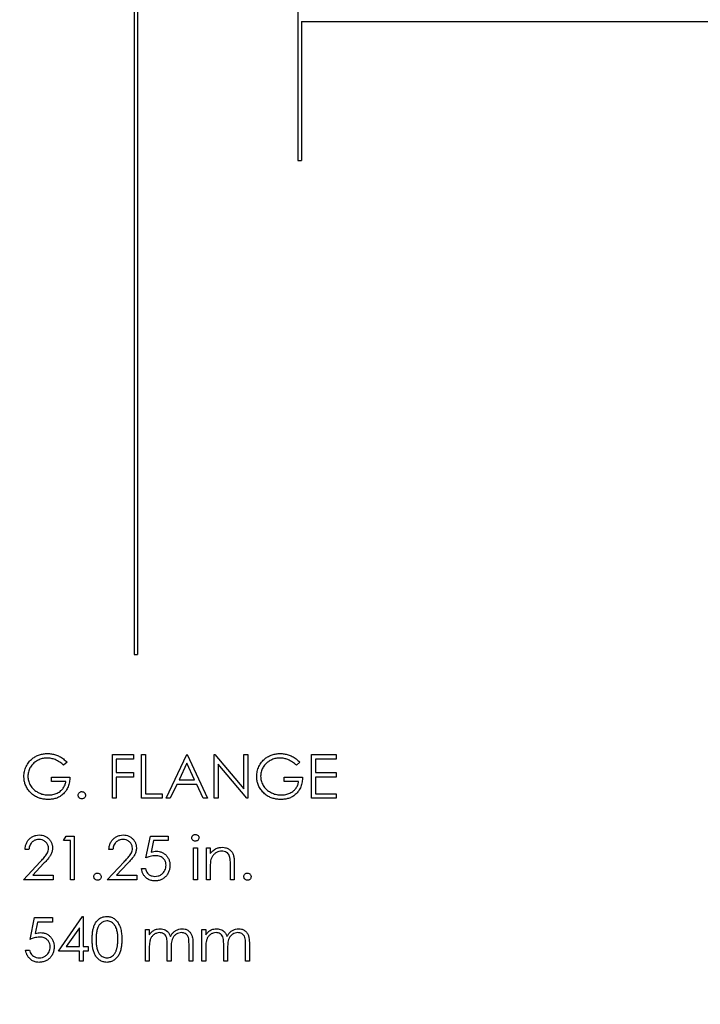
# Model space of a CAD drawing. Units: inches. Extents: x 0.5 to 33.7, y 0.4 to 21.4.
# Drawn here: x 26.5 to 27.5, y 14.7 to 16.1 of the extents above; entities that cross this region are included whole.
import ezdxf

# ---------------------------------------------------------------- set-up
doc = ezdxf.new("R2010")
doc.units = ezdxf.units.IN
doc.header["$MEASUREMENT"] = 0
doc.layers.add('DIM', color=136, linetype='Continuous')
doc.styles.add('SLDTEXTSTYLE0', font='TXT', dxfattribs={"width": 0.605})
doc.dimstyles.new('SLDDIMSTYLE0', dxfattribs={"dimtxt": 0.20223, "dimasz": 0.094, "dimexe": 0, "dimexo": 0.0625, "dimgap": 0.050557, "dimtad": 0, "dimtih": 1, "dimtoh": 1, "dimlfac": 3, "dimrnd": 1e-09, "dimzin": 12, "dimdsep": 46, "dimtxsty": 'SLDTEXTSTYLE0', "dimsah": 1, "dimcen": 0.09, "dimadec": 0, "dimazin": 3, "dimtfac": 1, "dimtofl": 0, "dimtmove": 0, "dimatfit": 3, "dimfxl": 1, "dimfrac": 2, "dimtolj": 1, "dimtzin": 12, "dimarcsym": 0})

# ---------------------------------------------------------------- blocks, each defined once
blk = doc.blocks.new('_D_11')
at = {"layer": 'DIM'}
for p, q in [((26.5211, 18.3323), (24.0854, 18.3323)), ((24.2104, 18.3323), (24.2104, 16.5651)), ((24.1333, 16.5188), (24.0638, 16.5188)), ((24.0638, 16.5188), (24.0638, 16.2082)), ((24.982, 16.5188), (25.0515, 16.5188)), ((25.0515, 16.5188), (25.0515, 16.2082)), ((24.0638, 16.2082), (24.1333, 16.2082)), ((25.0515, 16.2082), (24.982, 16.2082)), ((24.2104, 11.4886), (24.2104, 16.1619)), ((26.524, 11.4886), (24.0854, 11.4886))]:
    blk.add_line(p, q, dxfattribs=at)
for points in [[(24.2104, 18.3323), (24.1904, 18.2383), (24.2304, 18.2383)], [(24.2104, 11.4886), (24.2304, 11.5826), (24.1904, 11.5826)]]:
    blk.add_solid(points, dxfattribs=at)
at = {"layer": 'DIM', "char_height": 0.20833, "attachment_point": 1, "style": 'SLDTEXTSTYLE0'}
for s, insert in [('20.53', (23.2999, 16.4768)), ('521.49', (24.1333, 16.4768))]:
    blk.add_mtext(s, dxfattribs=dict(at, insert=insert))

msp = doc.modelspace()

# ---------------------------------------------------------------- linework, layer by layer
at = {"color": 7, "linetype": 'Continuous', "lineweight": 25}
for p, q in [((26.6948, 17.1605), (26.6948, 15.1915)), ((26.6998, 17.1605), (26.6998, 15.1915)), ((26.9272, 16.8223), (26.9272, 15.8921)), ((26.9322, 16.089), (27.6842, 16.089)), ((26.9322, 16.089), (26.9322, 15.8921)), ((26.9272, 15.8921), (26.9322, 15.8921)), ((26.6948, 15.1915), (26.6998, 15.1915)), ((26.5997, 15.0388), (26.5949, 15.0343)), ((26.664, 14.9875), (26.664, 15.0494)), ((26.664, 15.0494), (26.6941, 15.0494)), ((26.6941, 15.043), (26.6695, 15.043)), ((26.6695, 15.043), (26.6695, 15.024)), ((26.6941, 15.0494), (26.6941, 15.043)), ((26.7052, 15.0494), (26.7108, 15.0494)), ((26.7052, 14.9875), (26.7052, 15.0494)), ((26.7108, 15.0494), (26.7108, 14.9938)), ((26.7401, 14.9875), (26.7695, 15.0494)), ((26.7698, 15.0373), (26.7586, 15.0137)), ((26.7695, 15.0494), (26.7703, 15.0494)), ((26.7807, 15.0137), (26.7698, 15.0373)), ((26.7703, 15.0494), (26.7989, 14.9875)), ((26.8084, 14.9875), (26.8084, 15.0494)), ((26.8084, 15.0494), (26.8095, 15.0494)), ((26.8095, 15.0494), (26.8504, 15.0007)), ((26.8504, 15.0007), (26.8504, 15.0494)), ((26.8504, 15.0494), (26.856, 15.0494)), ((26.856, 15.0494), (26.856, 14.9875)), ((26.9298, 15.0388), (26.925, 15.0343)), ((26.9464, 14.9875), (26.9464, 15.0494)), ((26.9464, 15.0494), (26.9814, 15.0494)), ((26.952, 15.043), (26.952, 15.024)), ((26.9814, 15.043), (26.952, 15.043)), ((26.9814, 15.0494), (26.9814, 15.043)), ((26.6695, 15.024), (26.6941, 15.024)), ((26.6941, 15.024), (26.6941, 15.0176)), ((26.8547, 14.9875), (26.8139, 15.0361)), ((26.8139, 15.0361), (26.8139, 14.9875)), ((26.952, 15.024), (26.9814, 15.024)), ((26.9814, 15.024), (26.9814, 15.0176)), ((26.5775, 15.0113), (26.5775, 15.0176)), ((26.5775, 15.0176), (26.6037, 15.0176)), ((26.5981, 15.0113), (26.5775, 15.0113)), ((26.6941, 15.0176), (26.6695, 15.0176)), ((26.6695, 15.0176), (26.6695, 14.9875)), ((26.7586, 15.0137), (26.7807, 15.0137)), ((26.9076, 15.0113), (26.9076, 15.0176)), ((26.9076, 15.0176), (26.9337, 15.0176)), ((26.9282, 15.0113), (26.9076, 15.0113)), ((26.952, 15.0176), (26.952, 14.9938)), ((26.9814, 15.0176), (26.952, 15.0176)), ((26.7556, 15.0073), (26.7462, 14.9875)), ((26.7837, 15.0073), (26.7556, 15.0073)), ((26.7928, 14.9875), (26.7837, 15.0073)), ((26.6695, 14.9875), (26.664, 14.9875)), ((26.7346, 14.9875), (26.7052, 14.9875)), ((26.7108, 14.9938), (26.7346, 14.9938)), ((26.7346, 14.9938), (26.7346, 14.9875)), ((26.7462, 14.9875), (26.7401, 14.9875)), ((26.7989, 14.9875), (26.7928, 14.9875)), ((26.8139, 14.9875), (26.8084, 14.9875)), ((26.856, 14.9875), (26.8547, 14.9875)), ((26.9814, 14.9875), (26.9464, 14.9875)), ((26.952, 14.9938), (26.9814, 14.9938)), ((26.9814, 14.9938), (26.9814, 14.9875)), ((26.5949, 14.9275), (26.5986, 14.9339)), ((26.6045, 14.9275), (26.5949, 14.9275)), ((26.5986, 14.9339), (26.61, 14.9339)), ((26.6045, 14.872), (26.6045, 14.9275)), ((26.61, 14.9339), (26.61, 14.872)), ((26.7116, 14.9029), (26.7179, 14.9339)), ((26.7179, 14.9339), (26.7433, 14.9339)), ((26.7223, 14.9275), (26.7189, 14.9113)), ((26.7433, 14.9275), (26.7223, 14.9275)), ((26.7433, 14.9339), (26.7433, 14.9275)), ((26.5457, 14.9148), (26.5402, 14.9148)), ((26.6648, 14.9148), (26.6592, 14.9148)), ((26.779, 14.872), (26.779, 14.9172)), ((26.779, 14.9172), (26.7846, 14.9172)), ((26.7846, 14.9172), (26.7846, 14.872)), ((26.7973, 14.9172), (26.8028, 14.9172)), ((26.7973, 14.872), (26.7973, 14.9172)), ((26.8028, 14.9172), (26.8028, 14.9091)), ((26.5378, 14.872), (26.5618, 14.8976)), ((26.6568, 14.872), (26.6808, 14.8976)), ((26.5665, 14.8949), (26.5511, 14.8783)), ((26.6856, 14.8949), (26.6701, 14.8783)), ((26.7052, 14.8879), (26.7108, 14.8879)), ((26.8028, 14.8884), (26.8028, 14.872)), ((26.8314, 14.872), (26.8314, 14.8933)), ((26.8369, 14.8951), (26.8369, 14.872)), ((26.5799, 14.872), (26.5378, 14.872)), ((26.5511, 14.8783), (26.5799, 14.8783)), ((26.5799, 14.8783), (26.5799, 14.872)), ((26.61, 14.872), (26.6045, 14.872)), ((26.6989, 14.872), (26.6568, 14.872)), ((26.6701, 14.8783), (26.6989, 14.8783)), ((26.6989, 14.8783), (26.6989, 14.872)), ((26.7846, 14.872), (26.779, 14.872)), ((26.8028, 14.872), (26.7973, 14.872)), ((26.8369, 14.872), (26.8314, 14.872)), ((26.5473, 14.7875), (26.5537, 14.8184)), ((26.5537, 14.8184), (26.5791, 14.8184)), ((26.5791, 14.8184), (26.5791, 14.8121)), ((26.5878, 14.7708), (26.6216, 14.82)), ((26.6216, 14.82), (26.6227, 14.82)), ((26.6227, 14.82), (26.6227, 14.7772)), ((26.558, 14.8121), (26.5547, 14.7958)), ((26.5791, 14.8121), (26.558, 14.8121)), ((26.6172, 14.804), (26.5987, 14.7772)), ((26.6172, 14.7772), (26.6172, 14.804)), ((26.7108, 14.8017), (26.7163, 14.8017)), ((26.7108, 14.7565), (26.7108, 14.8017)), ((26.7163, 14.8017), (26.7163, 14.7939)), ((26.7909, 14.8017), (26.7965, 14.8017)), ((26.7909, 14.7565), (26.7909, 14.8017)), ((26.7965, 14.8017), (26.7965, 14.7939)), ((26.541, 14.7724), (26.5465, 14.7724)), ((26.5987, 14.7772), (26.6172, 14.7772)), ((26.6227, 14.7772), (26.6299, 14.7772)), ((26.6299, 14.7772), (26.6299, 14.7708)), ((26.7163, 14.7756), (26.7163, 14.7565)), ((26.7417, 14.7565), (26.7417, 14.7795)), ((26.7473, 14.7741), (26.7473, 14.7565)), ((26.7727, 14.7565), (26.7727, 14.781)), ((26.7782, 14.781), (26.7782, 14.7565)), ((26.7965, 14.7756), (26.7965, 14.7565)), ((26.8219, 14.7565), (26.8219, 14.7795)), ((26.8274, 14.7741), (26.8274, 14.7565)), ((26.8528, 14.7565), (26.8528, 14.781)), ((26.8584, 14.781), (26.8584, 14.7565)), ((26.6172, 14.7708), (26.5878, 14.7708)), ((26.6172, 14.7565), (26.6172, 14.7708)), ((26.6299, 14.7708), (26.6227, 14.7708)), ((26.6227, 14.7708), (26.6227, 14.7565)), ((26.6227, 14.7565), (26.6172, 14.7565)), ((26.7163, 14.7565), (26.7108, 14.7565)), ((26.7473, 14.7565), (26.7417, 14.7565)), ((26.7782, 14.7565), (26.7727, 14.7565)), ((26.7965, 14.7565), (26.7909, 14.7565)), ((26.8274, 14.7565), (26.8219, 14.7565)), ((26.8584, 14.7565), (26.8528, 14.7565))]:
    msp.add_line(p, q, dxfattribs=at)
for points, knots in [([(26.5386, 15.0184), (26.5387, 15.0209), (26.539, 15.0257), (26.5415, 15.0326), (26.5453, 15.0389), (26.5501, 15.0437), (26.5553, 15.0471), (26.5606, 15.0494), (26.5662, 15.0507), (26.57, 15.0509), (26.5719, 15.051)], [0, 0, 0, 0, 0.139965, 0.279923, 0.419885, 0.559795, 0.669839, 0.779875, 0.889922, 1, 1, 1, 1]), ([(26.5719, 15.051), (26.5738, 15.0509), (26.5777, 15.0507), (26.5834, 15.0494), (26.5891, 15.047), (26.5947, 15.0435), (26.598, 15.0404), (26.5997, 15.0388)], [0, 0, 0, 0, 0.186691, 0.373343, 0.559979, 0.779928, 1, 1, 1, 1]), ([(26.8687, 15.0184), (26.8688, 15.0209), (26.8691, 15.0257), (26.8716, 15.0326), (26.8754, 15.0389), (26.8802, 15.0437), (26.8854, 15.0471), (26.8907, 15.0494), (26.8963, 15.0507), (26.9001, 15.0509), (26.902, 15.051)], [0, 0, 0, 0, 0.139965, 0.279923, 0.419885, 0.559795, 0.669839, 0.779875, 0.889922, 1, 1, 1, 1]), ([(26.902, 15.051), (26.9039, 15.0509), (26.9078, 15.0507), (26.9135, 15.0494), (26.9192, 15.047), (26.9247, 15.0435), (26.9281, 15.0404), (26.9298, 15.0388)], [0, 0, 0, 0, 0.186691, 0.373343, 0.559979, 0.779928, 1, 1, 1, 1]), ([(26.5717, 15.0446), (26.5697, 15.0445), (26.5658, 15.0443), (26.5602, 15.0424), (26.555, 15.0396), (26.5505, 15.0356), (26.547, 15.0306), (26.5446, 15.0249), (26.5443, 15.0207), (26.5442, 15.0187)], [0, 0, 0, 0, 0.1400448, 0.2800937, 0.4201762, 0.5601822, 0.7067981, 0.8534221, 1, 1, 1, 1]), ([(26.5949, 15.0343), (26.5931, 15.0359), (26.5895, 15.0392), (26.5834, 15.0423), (26.5774, 15.0442), (26.5736, 15.0445), (26.5717, 15.0446)], [0, 0, 0, 0, 0.28004, 0.559965, 0.780052, 1, 1, 1, 1]), ([(26.9018, 15.0446), (26.8998, 15.0445), (26.8959, 15.0443), (26.8903, 15.0424), (26.8851, 15.0396), (26.8806, 15.0356), (26.8771, 15.0306), (26.8747, 15.0249), (26.8744, 15.0207), (26.8742, 15.0187)], [0, 0, 0, 0, 0.140045, 0.280094, 0.420176, 0.560182, 0.706798, 0.853422, 1, 1, 1, 1]), ([(26.925, 15.0343), (26.9232, 15.0359), (26.9196, 15.0392), (26.9135, 15.0423), (26.9075, 15.0442), (26.9037, 15.0445), (26.9018, 15.0446)], [0, 0, 0, 0, 0.28004, 0.559965, 0.780052, 1, 1, 1, 1]), ([(26.5462, 14.9976), (26.5449, 14.9993), (26.5423, 15.0027), (26.54, 15.0081), (26.5388, 15.0135), (26.5387, 15.0168), (26.5386, 15.0184)], [0, 0, 0, 0, 0.279962, 0.559825, 0.779889, 1, 1, 1, 1]), ([(26.5442, 15.0187), (26.5443, 15.0166), (26.5446, 15.0125), (26.547, 15.0068), (26.5506, 15.0017), (26.5553, 14.9976), (26.5609, 14.9945), (26.567, 14.9926), (26.5713, 14.9923), (26.5735, 14.9922)], [0, 0, 0, 0, 0.139923, 0.279868, 0.419863, 0.559846, 0.70655, 0.853258, 1, 1, 1, 1]), ([(26.6037, 15.0176), (26.6036, 15.0153), (26.6034, 15.0107), (26.6015, 15.0039), (26.5983, 14.9977), (26.5939, 14.9928), (26.5889, 14.9894), (26.5839, 14.9873), (26.5785, 14.9861), (26.5748, 14.986), (26.573, 14.9859)], [0, 0, 0, 0, 0.140071, 0.280065, 0.419944, 0.559827, 0.669831, 0.779851, 0.889908, 1, 1, 1, 1]), ([(26.5735, 14.9922), (26.5756, 14.9923), (26.5799, 14.9926), (26.5859, 14.9946), (26.5909, 14.9979), (26.5946, 15.0019), (26.5971, 15.0064), (26.5978, 15.0096), (26.5981, 15.0113)], [0, 0, 0, 0, 0.186787, 0.373383, 0.559958, 0.706633, 0.85329, 1, 1, 1, 1]), ([(26.8763, 14.9976), (26.875, 14.9993), (26.8724, 15.0027), (26.8701, 15.0081), (26.8689, 15.0135), (26.8687, 15.0168), (26.8687, 15.0184)], [0, 0, 0, 0, 0.279962, 0.559825, 0.779889, 1, 1, 1, 1]), ([(26.8742, 15.0187), (26.8744, 15.0166), (26.8747, 15.0125), (26.8771, 15.0068), (26.8806, 15.0017), (26.8853, 14.9976), (26.8909, 14.9945), (26.8971, 14.9926), (26.9014, 14.9923), (26.9036, 14.9922)], [0, 0, 0, 0, 0.139923, 0.279868, 0.419863, 0.559846, 0.70655, 0.853258, 1, 1, 1, 1]), ([(26.9337, 15.0176), (26.9336, 15.0153), (26.9334, 15.0107), (26.9316, 15.0039), (26.9284, 14.9977), (26.924, 14.9928), (26.919, 14.9894), (26.9139, 14.9873), (26.9086, 14.9861), (26.9049, 14.986), (26.9031, 14.9859)], [0, 0, 0, 0, 0.140071, 0.280065, 0.419944, 0.559827, 0.669831, 0.779851, 0.889908, 1, 1, 1, 1]), ([(26.9036, 14.9922), (26.9057, 14.9923), (26.9099, 14.9926), (26.916, 14.9946), (26.921, 14.9979), (26.9247, 15.0019), (26.9272, 15.0064), (26.9279, 15.0096), (26.9282, 15.0113)], [0, 0, 0, 0, 0.186787, 0.373383, 0.559958, 0.706633, 0.85329, 1, 1, 1, 1]), ([(26.573, 14.9859), (26.5711, 14.986), (26.5674, 14.9861), (26.5618, 14.9872), (26.5562, 14.9894), (26.5508, 14.9927), (26.5477, 14.996), (26.5462, 14.9976)], [0, 0, 0, 0, 0.18679, 0.373508, 0.560188, 0.780066, 1, 1, 1, 1]), ([(26.6156, 14.9918), (26.6157, 14.9926), (26.6158, 14.9941), (26.6172, 14.9958), (26.6189, 14.9968), (26.6201, 14.997), (26.6207, 14.997)], [0, 0, 0, 0, 0.279517, 0.559326, 0.779544, 1, 1, 1, 1]), ([(26.6207, 14.997), (26.6215, 14.9969), (26.623, 14.9967), (26.6247, 14.9953), (26.6257, 14.9936), (26.6258, 14.9924), (26.6259, 14.9918)], [0, 0, 0, 0, 0.279647, 0.559299, 0.779615, 1, 1, 1, 1]), ([(26.9031, 14.9859), (26.9012, 14.986), (26.8974, 14.9861), (26.8919, 14.9872), (26.8863, 14.9894), (26.8808, 14.9927), (26.8778, 14.996), (26.8763, 14.9976)], [0, 0, 0, 0, 0.18679, 0.373508, 0.560188, 0.780066, 1, 1, 1, 1]), ([(26.6207, 14.9867), (26.62, 14.9868), (26.6184, 14.987), (26.6168, 14.9884), (26.6157, 14.99), (26.6156, 14.9912), (26.6156, 14.9918)], [0, 0, 0, 0, 0.279581, 0.55918, 0.779451, 1, 1, 1, 1]), ([(26.6259, 14.9918), (26.6258, 14.9911), (26.6256, 14.9896), (26.6242, 14.9879), (26.6225, 14.9869), (26.6213, 14.9867), (26.6207, 14.9867)], [0, 0, 0, 0, 0.279585, 0.559454, 0.779697, 1, 1, 1, 1]), ([(26.5402, 14.9148), (26.5403, 14.9163), (26.5405, 14.9193), (26.5419, 14.9237), (26.5442, 14.9276), (26.5473, 14.931), (26.5512, 14.9336), (26.5557, 14.9352), (26.5588, 14.9354), (26.5604, 14.9355)], [0, 0, 0, 0, 0.140106, 0.280125, 0.420113, 0.560148, 0.706751, 0.853334, 1, 1, 1, 1]), ([(26.5601, 14.9291), (26.5587, 14.929), (26.5559, 14.9289), (26.552, 14.9271), (26.5491, 14.9244), (26.5472, 14.9213), (26.5461, 14.9181), (26.5459, 14.9159), (26.5457, 14.9148)], [0, 0, 0, 0, 0.186679, 0.373098, 0.559504, 0.706247, 0.853093, 1, 1, 1, 1]), ([(26.5735, 14.9166), (26.5734, 14.9179), (26.5732, 14.9204), (26.5713, 14.9238), (26.5684, 14.9267), (26.5646, 14.9288), (26.5616, 14.929), (26.5601, 14.9291)], [0, 0, 0, 0, 0.186682, 0.373321, 0.560163, 0.779943, 1, 1, 1, 1]), ([(26.5604, 14.9355), (26.5617, 14.9354), (26.5645, 14.9353), (26.5684, 14.9341), (26.572, 14.932), (26.575, 14.929), (26.5773, 14.9255), (26.5788, 14.9214), (26.579, 14.9185), (26.5791, 14.9171)], [0, 0, 0, 0, 0.140087, 0.280066, 0.420042, 0.560043, 0.706711, 0.853322, 1, 1, 1, 1]), ([(26.6592, 14.9148), (26.6593, 14.9163), (26.6595, 14.9193), (26.6609, 14.9237), (26.6632, 14.9276), (26.6663, 14.931), (26.6702, 14.9336), (26.6747, 14.9352), (26.6778, 14.9354), (26.6794, 14.9355)], [0, 0, 0, 0, 0.140106, 0.280125, 0.420113, 0.560148, 0.706751, 0.853334, 1, 1, 1, 1]), ([(26.6791, 14.9291), (26.6777, 14.929), (26.6749, 14.9289), (26.671, 14.9271), (26.6681, 14.9244), (26.6662, 14.9213), (26.6652, 14.9181), (26.6649, 14.9159), (26.6648, 14.9148)], [0, 0, 0, 0, 0.186679, 0.373098, 0.559504, 0.706247, 0.853093, 1, 1, 1, 1]), ([(26.6925, 14.9166), (26.6924, 14.9179), (26.6922, 14.9204), (26.6903, 14.9238), (26.6875, 14.9267), (26.6836, 14.9288), (26.6806, 14.929), (26.6791, 14.9291)], [0, 0, 0, 0, 0.186682, 0.373321, 0.560163, 0.779943, 1, 1, 1, 1]), ([(26.6794, 14.9355), (26.6808, 14.9354), (26.6835, 14.9353), (26.6875, 14.9341), (26.691, 14.932), (26.694, 14.929), (26.6963, 14.9255), (26.6978, 14.9214), (26.698, 14.9185), (26.6981, 14.9171)], [0, 0, 0, 0, 0.140087, 0.280066, 0.420042, 0.560043, 0.706711, 0.853322, 1, 1, 1, 1]), ([(26.7766, 14.9315), (26.7767, 14.9322), (26.7769, 14.9337), (26.7784, 14.9352), (26.7801, 14.9361), (26.7812, 14.9362), (26.7818, 14.9363)], [0, 0, 0, 0, 0.2793267, 0.5589082, 0.7794279, 1, 1, 1, 1]), ([(26.7818, 14.9267), (26.781, 14.9268), (26.7796, 14.927), (26.7779, 14.9282), (26.7768, 14.9298), (26.7767, 14.9309), (26.7766, 14.9315)], [0, 0, 0, 0, 0.27975, 0.559822, 0.779937, 1, 1, 1, 1]), ([(26.7818, 14.9363), (26.7825, 14.9362), (26.784, 14.936), (26.7857, 14.9348), (26.7868, 14.9332), (26.7869, 14.9321), (26.787, 14.9315)], [0, 0, 0, 0, 0.279818, 0.559755, 0.779918, 1, 1, 1, 1]), ([(26.787, 14.9315), (26.7868, 14.9308), (26.7866, 14.9293), (26.7852, 14.9278), (26.7835, 14.9269), (26.7823, 14.9268), (26.7818, 14.9267)], [0, 0, 0, 0, 0.279122, 0.558725, 0.779327, 1, 1, 1, 1]), ([(26.5618, 14.8976), (26.5633, 14.8992), (26.5662, 14.9023), (26.5697, 14.9064), (26.5721, 14.91), (26.5733, 14.9132), (26.5734, 14.9155), (26.5735, 14.9166)], [0, 0, 0, 0, 0.280166, 0.560241, 0.706841, 0.853454, 1, 1, 1, 1]), ([(26.5791, 14.9171), (26.579, 14.9154), (26.5787, 14.9122), (26.5769, 14.9076), (26.574, 14.9033), (26.5705, 14.8991), (26.5679, 14.8963), (26.5665, 14.8949)], [0, 0, 0, 0, 0.186485, 0.372969, 0.559666, 0.779816, 1, 1, 1, 1]), ([(26.6808, 14.8976), (26.6823, 14.8992), (26.6852, 14.9023), (26.6888, 14.9064), (26.6911, 14.91), (26.6923, 14.9132), (26.6925, 14.9155), (26.6925, 14.9166)], [0, 0, 0, 0, 0.280166, 0.560241, 0.706841, 0.853454, 1, 1, 1, 1]), ([(26.6981, 14.9171), (26.698, 14.9154), (26.6978, 14.9122), (26.6959, 14.9076), (26.693, 14.9033), (26.6895, 14.8991), (26.6869, 14.8963), (26.6856, 14.8949)], [0, 0, 0, 0, 0.186485, 0.372969, 0.559666, 0.779816, 1, 1, 1, 1]), ([(26.7189, 14.9113), (26.7203, 14.9116), (26.7227, 14.9123), (26.7251, 14.9124), (26.7262, 14.9125)], [0, 0, 0, 0, 0.560064, 1, 1, 1, 1]), ([(26.7262, 14.9125), (26.7277, 14.9124), (26.7306, 14.9122), (26.7349, 14.9108), (26.7386, 14.9085), (26.7418, 14.9052), (26.7441, 14.9013), (26.7455, 14.8968), (26.7456, 14.8938), (26.7457, 14.8922)], [0, 0, 0, 0, 0.14007, 0.280023, 0.419962, 0.559963, 0.706572, 0.853227, 1, 1, 1, 1]), ([(26.8028, 14.9091), (26.804, 14.9105), (26.8065, 14.9134), (26.811, 14.9163), (26.8156, 14.9178), (26.8186, 14.9179), (26.82, 14.918)], [0, 0, 0, 0, 0.2801, 0.559757, 0.779853, 1, 1, 1, 1]), ([(26.8191, 14.9125), (26.8178, 14.9124), (26.8152, 14.9122), (26.8115, 14.9107), (26.8082, 14.9082), (26.8052, 14.9049), (26.8042, 14.9019), (26.8037, 14.9005)], [0, 0, 0, 0, 0.186706, 0.373436, 0.560244, 0.780117, 1, 1, 1, 1]), ([(26.8307, 14.9036), (26.8305, 14.9045), (26.8299, 14.9065), (26.8283, 14.909), (26.8258, 14.9111), (26.8226, 14.9123), (26.8202, 14.9124), (26.8191, 14.9125)], [0, 0, 0, 0, 0.186794, 0.373558, 0.560098, 0.779898, 1, 1, 1, 1]), ([(26.82, 14.918), (26.8216, 14.9179), (26.8246, 14.9177), (26.8288, 14.9159), (26.8324, 14.913), (26.8351, 14.9092), (26.8363, 14.9046), (26.8369, 14.8999), (26.8369, 14.8967), (26.8369, 14.8951)], [0, 0, 0, 0, 0.13999, 0.279909, 0.419807, 0.559685, 0.706236, 0.85309, 1, 1, 1, 1]), ([(26.7252, 14.9061), (26.7239, 14.906), (26.7213, 14.9059), (26.7167, 14.9048), (26.7135, 14.9037), (26.7116, 14.9029)], [0, 0, 0, 0, 0.279907, 0.559954, 1, 1, 1, 1]), ([(26.7401, 14.8925), (26.7401, 14.8939), (26.7399, 14.8967), (26.7379, 14.9006), (26.7351, 14.9034), (26.7318, 14.9051), (26.7286, 14.906), (26.7263, 14.9061), (26.7252, 14.9061)], [0, 0, 0, 0, 0.186675, 0.37298, 0.559383, 0.706173, 0.85303, 1, 1, 1, 1]), ([(26.8037, 14.9005), (26.8035, 14.8994), (26.8031, 14.8971), (26.8029, 14.8931), (26.8028, 14.8901), (26.8028, 14.8884)], [0, 0, 0, 0, 0.279868, 0.559915, 1, 1, 1, 1]), ([(26.8314, 14.8933), (26.8314, 14.8952), (26.8314, 14.8987), (26.8309, 14.9021), (26.8307, 14.9036)], [0, 0, 0, 0, 0.560254, 1, 1, 1, 1]), ([(26.7241, 14.8704), (26.7224, 14.8705), (26.7188, 14.8708), (26.7139, 14.873), (26.7102, 14.8762), (26.7076, 14.8799), (26.706, 14.8838), (26.7055, 14.8865), (26.7052, 14.8879)], [0, 0, 0, 0, 0.186632, 0.373072, 0.559631, 0.706363, 0.853128, 1, 1, 1, 1]), ([(26.7108, 14.8879), (26.7111, 14.8867), (26.7117, 14.8844), (26.7136, 14.8813), (26.7165, 14.8789), (26.7202, 14.8771), (26.723, 14.8769), (26.7244, 14.8768)], [0, 0, 0, 0, 0.1869146, 0.3734352, 0.560064, 0.7800766, 1, 1, 1, 1]), ([(26.7457, 14.8922), (26.7456, 14.8906), (26.7454, 14.8874), (26.7439, 14.8828), (26.7416, 14.8786), (26.7382, 14.8749), (26.734, 14.8723), (26.7292, 14.8707), (26.7258, 14.8705), (26.7241, 14.8704)], [0, 0, 0, 0, 0.140067, 0.280094, 0.42012, 0.560056, 0.70663, 0.853274, 1, 1, 1, 1]), ([(26.7244, 14.8768), (26.726, 14.8769), (26.7291, 14.8771), (26.7333, 14.8792), (26.7365, 14.882), (26.7387, 14.8854), (26.74, 14.8888), (26.7401, 14.8912), (26.7401, 14.8925)], [0, 0, 0, 0, 0.186633, 0.373061, 0.559691, 0.706438, 0.853152, 1, 1, 1, 1]), ([(26.6378, 14.8764), (26.6379, 14.8771), (26.638, 14.8787), (26.6395, 14.8803), (26.6411, 14.8814), (26.6423, 14.8815), (26.6429, 14.8815)], [0, 0, 0, 0, 0.279517, 0.559326, 0.779544, 1, 1, 1, 1]), ([(26.6429, 14.8712), (26.6422, 14.8713), (26.6407, 14.8715), (26.639, 14.8729), (26.6379, 14.8746), (26.6378, 14.8758), (26.6378, 14.8764)], [0, 0, 0, 0, 0.279581, 0.55918, 0.779451, 1, 1, 1, 1]), ([(26.6429, 14.8815), (26.6437, 14.8814), (26.6452, 14.8813), (26.6469, 14.8798), (26.6479, 14.8782), (26.648, 14.877), (26.6481, 14.8764)], [0, 0, 0, 0, 0.279647, 0.559299, 0.779615, 1, 1, 1, 1]), ([(26.6481, 14.8764), (26.648, 14.8756), (26.6478, 14.8741), (26.6464, 14.8724), (26.6447, 14.8714), (26.6435, 14.8713), (26.6429, 14.8712)], [0, 0, 0, 0, 0.279585, 0.559454, 0.779697, 1, 1, 1, 1]), ([(26.8504, 14.8764), (26.8505, 14.8771), (26.8507, 14.8787), (26.8521, 14.8803), (26.8538, 14.8814), (26.855, 14.8815), (26.8556, 14.8815)], [0, 0, 0, 0, 0.279517, 0.559326, 0.779544, 1, 1, 1, 1]), ([(26.8556, 14.8712), (26.8548, 14.8713), (26.8533, 14.8715), (26.8517, 14.8729), (26.8506, 14.8746), (26.8505, 14.8758), (26.8504, 14.8764)], [0, 0, 0, 0, 0.279581, 0.55918, 0.779451, 1, 1, 1, 1]), ([(26.8556, 14.8815), (26.8564, 14.8814), (26.8579, 14.8813), (26.8596, 14.8798), (26.8606, 14.8782), (26.8607, 14.877), (26.8607, 14.8764)], [0, 0, 0, 0, 0.279647, 0.559299, 0.779615, 1, 1, 1, 1]), ([(26.8607, 14.8764), (26.8607, 14.8756), (26.8605, 14.8741), (26.8591, 14.8724), (26.8574, 14.8714), (26.8562, 14.8713), (26.8556, 14.8712)], [0, 0, 0, 0, 0.279585, 0.559454, 0.779697, 1, 1, 1, 1]), ([(26.6354, 14.7874), (26.6354, 14.7892), (26.6355, 14.7929), (26.636, 14.7983), (26.637, 14.8036), (26.6388, 14.8087), (26.6417, 14.8134), (26.6453, 14.8167), (26.649, 14.8187), (26.6525, 14.8198), (26.6549, 14.8199), (26.6561, 14.82)], [0, 0, 0, 0, 0.12515, 0.25029, 0.37537, 0.500365, 0.625288, 0.75004, 0.833351, 0.916674, 1, 1, 1, 1]), ([(26.6563, 14.8136), (26.6549, 14.8135), (26.652, 14.8132), (26.6483, 14.811), (26.6453, 14.808), (26.643, 14.8038), (26.6416, 14.7988), (26.6411, 14.7931), (26.641, 14.7894), (26.641, 14.7875)], [0, 0, 0, 0, 0.124802, 0.249696, 0.374529, 0.499522, 0.666138, 0.833046, 1, 1, 1, 1]), ([(26.6561, 14.82), (26.6579, 14.8199), (26.6616, 14.8196), (26.6666, 14.8171), (26.6706, 14.8134), (26.6739, 14.8083), (26.6762, 14.8019), (26.6773, 14.7947), (26.6774, 14.7899), (26.6775, 14.7874)], [0, 0, 0, 0, 0.1248264, 0.2496537, 0.3745319, 0.4995447, 0.6661805, 0.833048, 1, 1, 1, 1]), ([(26.6719, 14.7875), (26.6719, 14.7894), (26.6718, 14.7931), (26.671, 14.7988), (26.6695, 14.8037), (26.6673, 14.8079), (26.6646, 14.8107), (26.6618, 14.8124), (26.6591, 14.8135), (26.6572, 14.8136), (26.6563, 14.8136)], [0, 0, 0, 0, 0.166833, 0.333594, 0.500214, 0.625177, 0.749888, 0.833279, 0.91665, 1, 1, 1, 1]), ([(26.7163, 14.7939), (26.7173, 14.7952), (26.7191, 14.7977), (26.7215, 14.7995), (26.7226, 14.8002)], [0, 0, 0, 0, 0.5601297, 1, 1, 1, 1]), ([(26.7226, 14.8002), (26.7234, 14.8006), (26.7251, 14.8014), (26.7282, 14.8023), (26.7305, 14.8025), (26.7319, 14.8025)], [0, 0, 0, 0, 0.280106, 0.5603, 1, 1, 1, 1]), ([(26.7319, 14.8025), (26.7331, 14.8025), (26.7356, 14.8023), (26.739, 14.801), (26.7423, 14.7989), (26.7448, 14.7956), (26.7458, 14.793), (26.7463, 14.7916)], [0, 0, 0, 0, 0.186794, 0.373551, 0.560231, 0.779739, 1, 1, 1, 1]), ([(26.7463, 14.7916), (26.747, 14.7927), (26.7483, 14.795), (26.7509, 14.7979), (26.7543, 14.8004), (26.7583, 14.8022), (26.7614, 14.8024), (26.7629, 14.8025)], [0, 0, 0, 0, 0.1868082, 0.3735706, 0.5602188, 0.7801282, 1, 1, 1, 1]), ([(26.7629, 14.8025), (26.7643, 14.8024), (26.7671, 14.8023), (26.7711, 14.8005), (26.7743, 14.7977), (26.7765, 14.794), (26.7777, 14.7898), (26.7782, 14.7854), (26.7782, 14.7825), (26.7782, 14.781)], [0, 0, 0, 0, 0.139988, 0.279848, 0.419701, 0.559607, 0.706224, 0.853088, 1, 1, 1, 1]), ([(26.7965, 14.7939), (26.7975, 14.7952), (26.7993, 14.7977), (26.8017, 14.7995), (26.8028, 14.8002)], [0, 0, 0, 0, 0.56013, 1, 1, 1, 1]), ([(26.8028, 14.8002), (26.8036, 14.8006), (26.8052, 14.8014), (26.8083, 14.8023), (26.8107, 14.8025), (26.8121, 14.8025)], [0, 0, 0, 0, 0.2801062, 0.5602997, 1, 1, 1, 1]), ([(26.8121, 14.8025), (26.8133, 14.8025), (26.8157, 14.8023), (26.8191, 14.801), (26.8224, 14.7989), (26.825, 14.7956), (26.826, 14.793), (26.8265, 14.7916)], [0, 0, 0, 0, 0.186794, 0.373551, 0.560231, 0.779739, 1, 1, 1, 1]), ([(26.8265, 14.7916), (26.8271, 14.7927), (26.8285, 14.795), (26.8311, 14.7979), (26.8344, 14.8004), (26.8385, 14.8022), (26.8415, 14.8024), (26.8431, 14.8025)], [0, 0, 0, 0, 0.186808, 0.373571, 0.560219, 0.780128, 1, 1, 1, 1]), ([(26.8431, 14.8025), (26.8445, 14.8024), (26.8473, 14.8023), (26.8512, 14.8005), (26.8544, 14.7977), (26.8567, 14.794), (26.8578, 14.7898), (26.8583, 14.7854), (26.8583, 14.7825), (26.8584, 14.781)], [0, 0, 0, 0, 0.139988, 0.279848, 0.419701, 0.559607, 0.706224, 0.853088, 1, 1, 1, 1]), ([(26.561, 14.7906), (26.5597, 14.7906), (26.557, 14.7904), (26.5524, 14.7893), (26.5493, 14.7882), (26.5473, 14.7875)], [0, 0, 0, 0, 0.279907, 0.559954, 1, 1, 1, 1]), ([(26.5547, 14.7958), (26.556, 14.7962), (26.5584, 14.7968), (26.5609, 14.7969), (26.562, 14.797)], [0, 0, 0, 0, 0.560064, 1, 1, 1, 1]), ([(26.5759, 14.777), (26.5758, 14.7784), (26.5756, 14.7812), (26.5737, 14.7851), (26.5708, 14.7879), (26.5676, 14.7896), (26.5643, 14.7905), (26.5621, 14.7906), (26.561, 14.7906)], [0, 0, 0, 0, 0.1866746, 0.3729799, 0.5593831, 0.7061727, 0.8530297, 1, 1, 1, 1]), ([(26.562, 14.797), (26.5634, 14.7969), (26.5664, 14.7968), (26.5706, 14.7954), (26.5744, 14.793), (26.5775, 14.7898), (26.5799, 14.7858), (26.5812, 14.7814), (26.5814, 14.7783), (26.5815, 14.7767)], [0, 0, 0, 0, 0.14007, 0.280023, 0.419962, 0.559963, 0.706572, 0.853227, 1, 1, 1, 1]), ([(26.6561, 14.7549), (26.6543, 14.7551), (26.6507, 14.7554), (26.6457, 14.7578), (26.6417, 14.7615), (26.6389, 14.7662), (26.637, 14.7713), (26.636, 14.7766), (26.6355, 14.782), (26.6354, 14.7856), (26.6354, 14.7874)], [0, 0, 0, 0, 0.124795, 0.249576, 0.374364, 0.499351, 0.624427, 0.749581, 0.874783, 1, 1, 1, 1]), ([(26.641, 14.7875), (26.641, 14.7856), (26.6411, 14.7818), (26.6416, 14.7762), (26.643, 14.7711), (26.6452, 14.7669), (26.6479, 14.7642), (26.6508, 14.7625), (26.6534, 14.7615), (26.6553, 14.7613), (26.6563, 14.7613)], [0, 0, 0, 0, 0.166859, 0.333663, 0.500175, 0.625094, 0.749857, 0.83324, 0.916661, 1, 1, 1, 1]), ([(26.6775, 14.7874), (26.6774, 14.7856), (26.6774, 14.782), (26.6768, 14.7766), (26.6757, 14.7712), (26.6736, 14.7661), (26.6706, 14.7615), (26.6665, 14.7578), (26.6616, 14.7554), (26.6579, 14.7551), (26.6561, 14.7549)], [0, 0, 0, 0, 0.1252073, 0.2503942, 0.37553, 0.5005947, 0.6255691, 0.7504084, 0.8752062, 1, 1, 1, 1]), ([(26.6696, 14.7719), (26.67, 14.7733), (26.6709, 14.7761), (26.6717, 14.7814), (26.6718, 14.7851), (26.6719, 14.7875)], [0, 0, 0, 0, 0.279975, 0.560008, 1, 1, 1, 1]), ([(26.731, 14.797), (26.7296, 14.7969), (26.7269, 14.7966), (26.7232, 14.7947), (26.7201, 14.7919), (26.7179, 14.7883), (26.7169, 14.7841), (26.7164, 14.7799), (26.7164, 14.777), (26.7163, 14.7756)], [0, 0, 0, 0, 0.139806, 0.279701, 0.41962, 0.559552, 0.706219, 0.853079, 1, 1, 1, 1]), ([(26.7417, 14.7795), (26.7417, 14.7808), (26.7417, 14.7835), (26.7414, 14.7874), (26.7408, 14.791), (26.739, 14.7938), (26.7367, 14.7957), (26.7339, 14.7968), (26.732, 14.7969), (26.731, 14.797)], [0, 0, 0, 0, 0.16695, 0.333892, 0.500346, 0.625209, 0.750088, 0.874975, 1, 1, 1, 1]), ([(26.762, 14.797), (26.7607, 14.7969), (26.7581, 14.7967), (26.7546, 14.795), (26.7516, 14.7925), (26.7494, 14.7893), (26.7481, 14.7856), (26.7476, 14.7818), (26.7473, 14.778), (26.7473, 14.7754), (26.7473, 14.7741)], [0, 0, 0, 0, 0.124908, 0.249806, 0.374715, 0.499651, 0.624539, 0.749661, 0.874827, 1, 1, 1, 1]), ([(26.7727, 14.781), (26.7727, 14.7823), (26.7726, 14.7847), (26.7724, 14.7884), (26.7715, 14.7918), (26.7696, 14.7942), (26.7674, 14.7959), (26.7647, 14.7969), (26.7629, 14.7969), (26.762, 14.797)], [0, 0, 0, 0, 0.166971, 0.333899, 0.500133, 0.624967, 0.749905, 0.874912, 1, 1, 1, 1]), ([(26.8111, 14.797), (26.8097, 14.7969), (26.807, 14.7966), (26.8033, 14.7947), (26.8002, 14.7919), (26.798, 14.7883), (26.797, 14.7841), (26.7965, 14.7799), (26.7965, 14.777), (26.7965, 14.7756)], [0, 0, 0, 0, 0.139806, 0.279701, 0.41962, 0.559552, 0.706219, 0.853079, 1, 1, 1, 1]), ([(26.8219, 14.7795), (26.8219, 14.7808), (26.8218, 14.7835), (26.8216, 14.7874), (26.8209, 14.791), (26.8191, 14.7938), (26.8168, 14.7957), (26.8141, 14.7968), (26.8121, 14.7969), (26.8111, 14.797)], [0, 0, 0, 0, 0.16695, 0.333892, 0.500346, 0.625209, 0.750088, 0.874975, 1, 1, 1, 1]), ([(26.8421, 14.797), (26.8408, 14.7969), (26.8382, 14.7967), (26.8347, 14.795), (26.8317, 14.7925), (26.8295, 14.7893), (26.8282, 14.7856), (26.8277, 14.7818), (26.8275, 14.778), (26.8274, 14.7754), (26.8274, 14.7741)], [0, 0, 0, 0, 0.124908, 0.249806, 0.374715, 0.499651, 0.624539, 0.749661, 0.874827, 1, 1, 1, 1]), ([(26.8528, 14.781), (26.8528, 14.7823), (26.8528, 14.7847), (26.8525, 14.7884), (26.8517, 14.7918), (26.8498, 14.7942), (26.8475, 14.7959), (26.8449, 14.7969), (26.843, 14.7969), (26.8421, 14.797)], [0, 0, 0, 0, 0.166971, 0.333899, 0.500133, 0.624967, 0.749905, 0.874912, 1, 1, 1, 1]), ([(26.5599, 14.7549), (26.5581, 14.755), (26.5546, 14.7553), (26.5497, 14.7575), (26.546, 14.7608), (26.5433, 14.7645), (26.5417, 14.7683), (26.5412, 14.771), (26.541, 14.7724)], [0, 0, 0, 0, 0.186632, 0.373072, 0.559631, 0.706363, 0.853128, 1, 1, 1, 1]), ([(26.5465, 14.7724), (26.5468, 14.7712), (26.5474, 14.7689), (26.5494, 14.7658), (26.5523, 14.7634), (26.556, 14.7616), (26.5588, 14.7614), (26.5602, 14.7613)], [0, 0, 0, 0, 0.186915, 0.373435, 0.560064, 0.780077, 1, 1, 1, 1]), ([(26.5815, 14.7767), (26.5814, 14.7751), (26.5812, 14.7719), (26.5797, 14.7673), (26.5773, 14.7631), (26.574, 14.7595), (26.5698, 14.7568), (26.5649, 14.7552), (26.5615, 14.755), (26.5599, 14.7549)], [0, 0, 0, 0, 0.140067, 0.280094, 0.42012, 0.560056, 0.70663, 0.853274, 1, 1, 1, 1]), ([(26.5602, 14.7613), (26.5617, 14.7614), (26.5648, 14.7616), (26.569, 14.7637), (26.5723, 14.7666), (26.5745, 14.7699), (26.5757, 14.7733), (26.5758, 14.7758), (26.5759, 14.777)], [0, 0, 0, 0, 0.186633, 0.373061, 0.559691, 0.706438, 0.853152, 1, 1, 1, 1]), ([(26.6563, 14.7613), (26.6574, 14.7614), (26.6597, 14.7615), (26.6628, 14.763), (26.6657, 14.7651), (26.6681, 14.7682), (26.6691, 14.7707), (26.6696, 14.7719)], [0, 0, 0, 0, 0.186618, 0.373364, 0.560046, 0.779894, 1, 1, 1, 1])]:
    msp.add_open_spline(points, degree=3, knots=knots, dxfattribs=at)

# ---------------------------------------------------------------- dimensions: what is measured, and where the dimension line sits
at = {"layer": 'DIM'}
dim = msp.add_linear_dim(base=(24.2104, 11.4886), p1=(26.5711, 18.3323), p2=(26.574, 11.4886), angle=90, dimstyle='SLDDIMSTYLE0', dxfattribs=at)
dim.commit()
dim.dimension.update_dxf_attribs({"geometry": '_D_11', "text_midpoint": (24.2104, 16.3635), "dimtype": 160})

doc.saveas('drawing.dxf')
